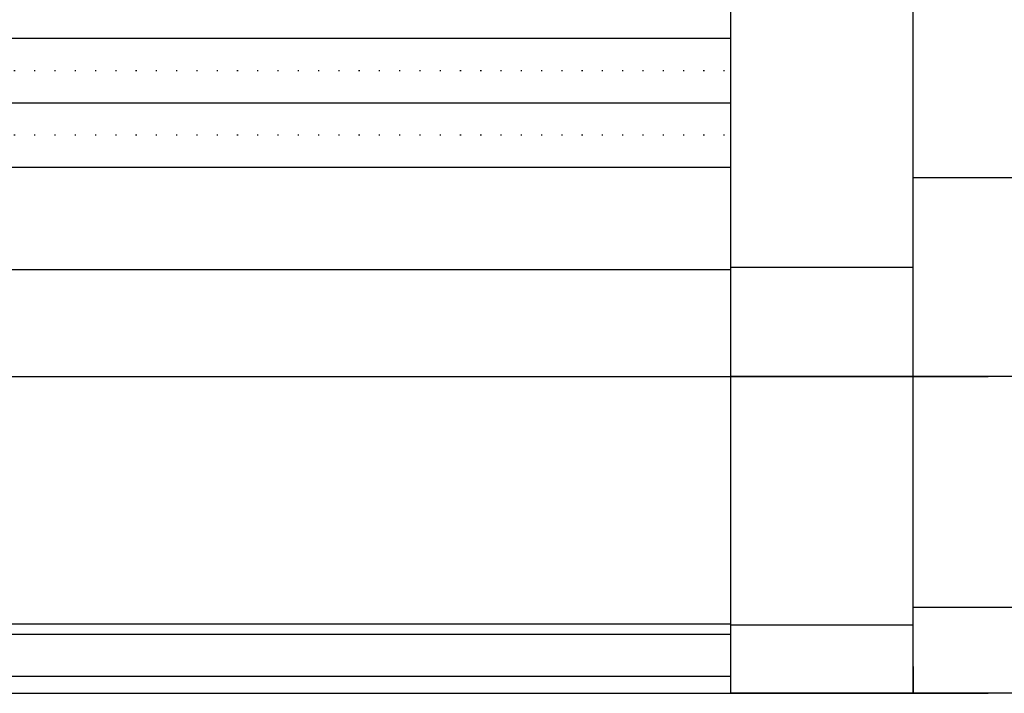
# Model space of a CAD drawing. Extents: x 4810 to 5825, y 110 to 645.
# Drawn here: x 5308 to 5400, y 391 to 453 of the extents above; entities that cross this region are included whole.
import ezdxf

# ---------------------------------------------------------------- set-up
doc = ezdxf.new("R2010")
doc.units = 0
doc.header["$MEASUREMENT"] = 0
doc.linetypes.add('DOT', pattern=[3.574561, 0, -1.787281, 0, -1.787281])
doc.layers.get('0').update_dxf_attribs({"linetype": 'CONTINUOUS'})

msp = doc.modelspace()

# ---------------------------------------------------------------- linework, layer by layer
for p, q in [((5374.139, 570.704), (5374.139, 390.704)), ((5391.139, 438.704), (5391.139, 530.704)), ((5279.139, 451.704), (5374.139, 451.704)), ((5279.139, 445.704), (5374.139, 445.704)), ((5279.139, 439.704), (5374.139, 439.704)), ((5391.139, 398.704), (5391.139, 438.704)), ((5415.139, 438.704), (5391.139, 438.704)), ((5279.139, 430.176), (5374.139, 430.176)), ((5391.139, 430.365), (5374.139, 430.365)), ((5279.139, 420.204), (5398.139, 420.204)), ((5391.139, 420.204), (5374.139, 420.204)), ((5415.139, 420.204), (5391.139, 420.204)), ((5391.139, 390.704), (5391.139, 398.704)), ((5415.139, 398.704), (5391.139, 398.704)), ((5279.139, 397.18), (5374.139, 397.18)), ((5391.139, 397.053), (5374.139, 397.053)), ((5279.139, 396.205), (5374.139, 396.205)), ((5279.139, 392.309), (5374.139, 392.309)), ((5391.139, 393.204), (5391.139, 390.704)), ((5279.139, 390.704), (5398.139, 390.704)), ((5391.139, 390.704), (5374.139, 390.704)), ((5415.139, 390.704), (5391.139, 390.704))]:
    msp.add_line(p, q)
at = {"linetype": 'DOT'}
for p, q in [((5279.139, 448.704), (5374.139, 448.704)), ((5279.139, 442.704), (5374.139, 442.704))]:
    msp.add_line(p, q, dxfattribs=at)

doc.saveas('drawing.dxf')
